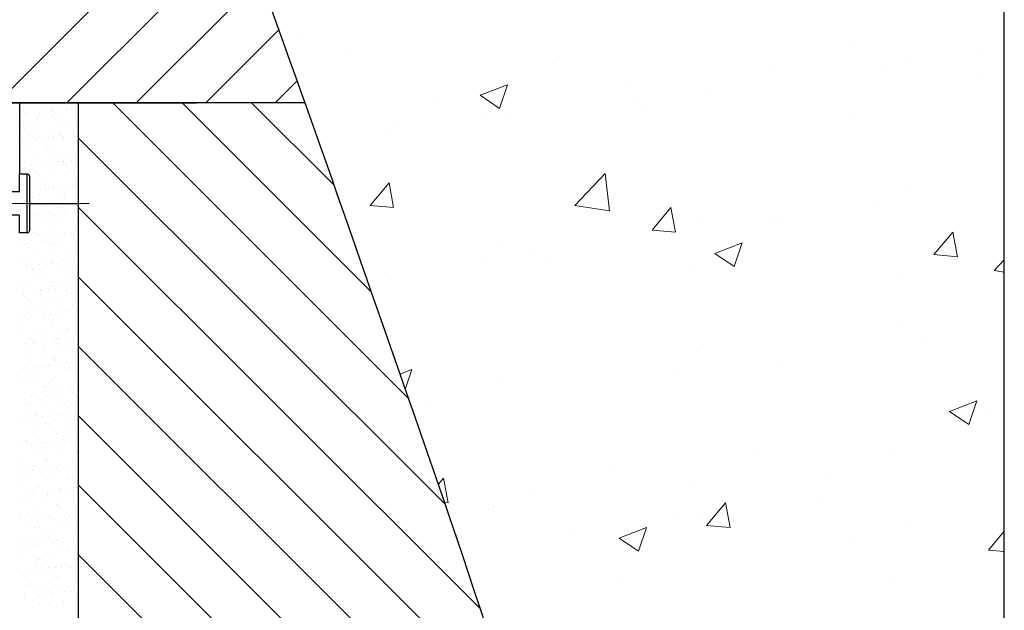
# Model space of a CAD drawing. Units: millimetres. Extents: x 1864 to 2704, y 1371 to 2116.
# Drawn here: x 1993 to 2018, y 1586 to 1601 of the extents above; entities that cross this region are included whole.
import ezdxf

# ---------------------------------------------------------------- set-up
doc = ezdxf.new("R2010")
doc.units = ezdxf.units.MM
doc.linetypes.add('CENTER', pattern=[10.16, 6.35, -1.27, 1.27, -1.27])
doc.linetypes.add('DASHED', pattern=[0.75, 0.5, -0.25])
doc.layers.add('kreskowanie', color=9, linetype='Continuous', lineweight=5)
doc.layers.add('oś', color=4, linetype='CENTER', lineweight=5)
doc.layers.add('POMOCNICZA_WYBRANIE', color=3, linetype='DASHED')

# ---------------------------------------------------------------- blocks, each defined once
blk = doc.blocks.new('*X15')
at = {"color": 0}
for p, q in [((329.462, 2792.179), (335.092, 2797.809)), ((331.23, 2792.179), (335.669, 2796.619)), ((332.998, 2792.179), (336.15, 2795.332)), ((334.765, 2792.179), (336.623, 2794.037)), ((336.533, 2792.179), (337.091, 2792.737))]:
    blk.add_line(p, q, dxfattribs=at)
blk = doc.blocks.new('*X19')
at = {"color": 0}
for p, q in [((339.915, 2784.662), (332.398, 2792.179)), ((338.969, 2787.376), (334.166, 2792.179)), ((338.025, 2790.087), (335.933, 2792.179)), ((340.853, 2781.957), (331.531, 2791.278)), ((341.743, 2779.299), (331.531, 2789.51)), ((342.555, 2776.719), (331.531, 2787.743)), ((343.265, 2774.241), (331.531, 2785.975)), ((343.86, 2771.878), (331.531, 2784.207)), ((342.097, 2771.873), (331.531, 2782.439)), ((340.33, 2771.873), (331.531, 2780.672))]:
    blk.add_line(p, q, dxfattribs=at)
blk = doc.blocks.new('*X20')
at = {"color": 0}
for p, q in [((337.198, 2793.886), (337.198, 2793.886)), ((338.436, 2793.573), (338.436, 2793.573)), ((351.258, 2793.692), (351.258, 2793.692)), ((343.774, 2793.347), (343.774, 2793.347)), ((352.684, 2793.266), (352.684, 2793.266)), ((354.546, 2793.473), (354.546, 2793.473)), ((349.113, 2793.122), (349.113, 2793.122)), ((352.043, 2793.143), (352.043, 2793.143)), ((354.451, 2792.896), (354.451, 2792.896)), ((341.744, 2792.372), (342.445, 2792.641)), ((342.242, 2792.036), (342.445, 2792.641)), ((345.426, 2792.691), (345.426, 2792.691)), ((347.49, 2792.517), (347.49, 2792.517)), ((341.744, 2792.372), (342.242, 2792.036)), ((345.727, 2792.311), (345.727, 2792.311)), ((340.545, 2792.229), (340.545, 2792.229)), ((341.94, 2791.813), (341.94, 2791.813)), ((342.439, 2791.876), (342.439, 2791.876)), ((345.883, 2792.004), (345.883, 2792.004)), ((351.221, 2791.778), (351.221, 2791.778)), ((339.594, 2791.69), (339.594, 2791.69)), ((339.436, 2791.483), (339.436, 2791.483)), ((344.151, 2789.565), (344.93, 2790.377)), ((345.041, 2789.428), (344.931, 2790.378)), ((338.947, 2789.568), (339.429, 2790.143)), ((339.544, 2789.516), (339.429, 2790.143)), ((355.077, 2790.192), (355.077, 2790.192)), ((352.562, 2789.937), (352.562, 2789.937)), ((338.947, 2789.568), (339.544, 2789.516)), ((344.152, 2789.566), (345.041, 2789.428)), ((346.119, 2788.941), (346.601, 2789.515)), ((346.717, 2788.889), (346.601, 2789.515)), ((351.915, 2789.528), (351.915, 2789.528)), ((347.368, 2789.188), (347.368, 2789.188)), ((349.245, 2789.191), (349.245, 2789.191)), ((349.412, 2789.199), (349.412, 2789.199)), ((346.119, 2788.941), (346.717, 2788.889)), ((353.292, 2788.313), (353.774, 2788.888)), ((353.89, 2788.261), (353.774, 2788.888)), ((342.317, 2788.547), (342.317, 2788.547)), ((347.714, 2788.346), (348.414, 2788.615)), ((348.211, 2788.01), (348.414, 2788.615)), ((341.785, 2788.264), (341.785, 2788.264)), ((343.096, 2788.367), (343.096, 2788.367)), ((347.714, 2788.346), (348.211, 2788.01)), ((353.292, 2788.313), (353.89, 2788.261)), ((343.413, 2788.19), (343.413, 2788.19)), ((347.123, 2788.038), (347.123, 2788.038)), ((354.823, 2787.91), (355.081, 2788.179)), ((339.309, 2787.869), (339.309, 2787.869)), ((352.461, 2787.813), (352.461, 2787.813)), ((354.824, 2787.911), (355.081, 2787.871)), ((352.441, 2786.608), (352.441, 2786.608)), ((353.072, 2786.083), (353.072, 2786.083)), ((347.247, 2785.859), (347.247, 2785.859)), ((349.285, 2785.584), (349.285, 2785.584)), ((339.703, 2785.271), (340.011, 2785.389)), ((339.84, 2784.878), (340.012, 2785.389)), ((346.781, 2785.255), (346.781, 2785.255)), ((342.196, 2785.218), (342.196, 2785.218)), ((353.683, 2784.32), (354.383, 2784.588)), ((354.18, 2783.984), (354.383, 2784.588)), ((340.466, 2784.423), (340.466, 2784.423)), ((353.683, 2784.32), (354.18, 2783.984)), ((354.664, 2784.226), (354.664, 2784.226)), ((352.319, 2783.279), (352.319, 2783.279)), ((348.832, 2783.225), (348.832, 2783.225)), ((345.176, 2782.928), (345.176, 2782.928)), ((340.68, 2782.459), (340.816, 2782.621)), ((340.932, 2781.994), (340.816, 2782.621)), ((347.125, 2782.53), (347.125, 2782.53)), ((350.514, 2782.703), (350.514, 2782.703)), ((340.837, 2782.003), (340.932, 2781.994)), ((343, 2782.224), (343, 2782.224)), ((347.507, 2781.419), (347.989, 2781.994)), ((348.105, 2781.367), (347.989, 2781.994)), ((350.441, 2782.139), (350.441, 2782.139)), ((341.946, 2781.811), (341.946, 2781.811)), ((342.074, 2781.89), (342.074, 2781.89)), ((346.654, 2781.64), (346.654, 2781.64)), ((347.284, 2781.585), (347.284, 2781.585)), ((344.15, 2781.311), (344.15, 2781.311)), ((345.28, 2781.094), (345.981, 2781.363)), ((345.778, 2780.759), (345.981, 2781.363)), ((347.507, 2781.419), (348.105, 2781.367)), ((352.622, 2781.36), (352.622, 2781.36)), ((354.679, 2780.791), (355.081, 2781.271)), ((345.28, 2781.094), (345.778, 2780.759)), ((351.229, 2781.029), (351.229, 2781.029)), ((354.679, 2780.791), (355.081, 2780.756)), ((345.397, 2780.028), (345.397, 2780.028)), ((352.197, 2779.951), (352.197, 2779.951))]:
    blk.add_line(p, q, dxfattribs=at)
blk = doc.blocks.new('*X31')
at = {"color": 0}
for p, q in [((330.631, 2792.063), (330.631, 2792.063)), ((330.807, 2792.013), (330.807, 2792.013)), ((331.346, 2792.016), (331.346, 2792.016)), ((331.462, 2792.021), (331.462, 2792.021)), ((330.058, 2791.987), (330.058, 2791.987)), ((330.132, 2791.989), (330.132, 2791.989)), ((330.163, 2791.92), (330.163, 2791.92)), ((330.204, 2791.866), (330.204, 2791.866)), ((330.485, 2791.766), (330.485, 2791.766)), ((330.543, 2791.91), (330.543, 2791.91)), ((330.673, 2791.927), (330.673, 2791.927)), ((330.837, 2791.988), (330.837, 2791.988)), ((330.877, 2791.954), (330.877, 2791.954)), ((330.88, 2791.835), (330.88, 2791.835)), ((330.926, 2791.793), (330.926, 2791.793)), ((330.942, 2791.921), (330.942, 2791.921)), ((331.125, 2791.763), (331.125, 2791.763)), ((331.216, 2791.999), (331.216, 2791.999)), ((330.128, 2791.616), (330.128, 2791.616)), ((330.174, 2791.574), (330.174, 2791.574)), ((330.543, 2791.678), (330.543, 2791.678)), ((330.823, 2791.531), (330.823, 2791.531)), ((331.144, 2791.594), (331.144, 2791.594)), ((331.321, 2791.679), (331.321, 2791.679)), ((331.478, 2791.54), (331.478, 2791.54)), ((330.148, 2791.507), (330.148, 2791.507)), ((330.26, 2791.361), (330.26, 2791.361)), ((330.365, 2791.294), (330.365, 2791.294)), ((330.392, 2791.375), (330.392, 2791.375)), ((330.501, 2791.284), (330.501, 2791.284)), ((330.774, 2791.293), (330.774, 2791.293)), ((330.904, 2791.31), (330.904, 2791.31)), ((331.038, 2791.362), (331.038, 2791.362)), ((331.107, 2791.337), (331.107, 2791.337)), ((331.14, 2791.281), (331.14, 2791.281)), ((331.144, 2791.295), (331.144, 2791.295)), ((331.392, 2791.366), (331.392, 2791.366)), ((331.438, 2791.324), (331.438, 2791.324)), ((331.447, 2791.382), (331.447, 2791.382)), ((330.101, 2791.205), (330.101, 2791.205)), ((330.164, 2791.025), (330.164, 2791.025)), ((330.231, 2791.222), (330.231, 2791.222)), ((330.434, 2791.249), (330.434, 2791.249)), ((330.641, 2791.147), (330.641, 2791.147)), ((330.687, 2791.104), (330.687, 2791.104)), ((330.745, 2791.052), (330.745, 2791.052)), ((330.839, 2791.05), (330.839, 2791.05)), ((331.493, 2791.058), (331.493, 2791.058)), ((331.523, 2791.053), (331.523, 2791.053)), ((330.517, 2790.802), (330.517, 2790.802)), ((330.904, 2790.905), (330.904, 2790.905)), ((331.156, 2790.799), (331.156, 2790.799)), ((330.153, 2790.686), (330.153, 2790.686)), ((330.179, 2790.544), (330.179, 2790.544)), ((330.331, 2790.588), (330.331, 2790.588)), ((330.461, 2790.605), (330.461, 2790.605)), ((330.462, 2790.735), (330.462, 2790.735)), ((330.567, 2790.668), (330.567, 2790.668)), ((330.665, 2790.632), (330.665, 2790.632)), ((330.855, 2790.568), (330.855, 2790.568)), ((331.004, 2790.676), (331.004, 2790.676)), ((331.134, 2790.694), (331.134, 2790.694)), ((331.153, 2790.677), (331.153, 2790.677)), ((331.199, 2790.635), (331.199, 2790.635)), ((331.24, 2790.736), (331.24, 2790.736)), ((331.338, 2790.72), (331.338, 2790.72)), ((331.346, 2790.669), (331.346, 2790.669)), ((331.509, 2790.576), (331.509, 2790.576)), ((330.168, 2790.424), (330.168, 2790.424)), ((330.402, 2790.458), (330.402, 2790.458)), ((330.448, 2790.415), (330.448, 2790.415)), ((330.532, 2790.321), (330.532, 2790.321)), ((330.947, 2790.426), (330.947, 2790.426)), ((331.172, 2790.318), (331.172, 2790.318)), ((331.417, 2790.435), (331.417, 2790.435)), ((330.664, 2790.109), (330.664, 2790.109)), ((330.665, 2790.216), (330.665, 2790.216)), ((330.769, 2790.042), (330.769, 2790.042)), ((330.87, 2790.086), (330.87, 2790.086)), ((330.895, 2790.015), (330.895, 2790.015)), ((331.235, 2790.059), (331.235, 2790.059)), ((331.365, 2790.077), (331.365, 2790.077)), ((331.442, 2790.11), (331.442, 2790.11)), ((331.525, 2790.095), (331.525, 2790.095)), ((330.37, 2789.798), (330.37, 2789.798)), ((330.548, 2789.839), (330.548, 2789.839)), ((330.562, 2789.971), (330.562, 2789.971)), ((330.692, 2789.988), (330.692, 2789.988)), ((330.914, 2789.988), (330.914, 2789.988)), ((330.96, 2789.946), (330.96, 2789.946)), ((331.149, 2789.8), (331.149, 2789.8)), ((331.188, 2789.836), (331.188, 2789.836)), ((331.178, 2789.747), (331.178, 2789.747))]:
    blk.add_line(p, q, dxfattribs=at)
blk = doc.blocks.new('*X38')
at = {"color": 0}
for p, q in [((330.585, 2789.577), (330.585, 2789.577)), ((330.809, 2789.552), (330.809, 2789.552)), ((331.019, 2789.507), (331.019, 2789.507)), ((331.484, 2789.576), (331.484, 2789.576)), ((330.419, 2789.332), (330.419, 2789.332)), ((330.507, 2789.321), (330.507, 2789.321)), ((330.55, 2789.349), (330.55, 2789.349)), ((330.753, 2789.376), (330.753, 2789.376)), ((330.834, 2789.349), (330.834, 2789.349)), ((330.88, 2789.307), (330.88, 2789.307)), ((331.092, 2789.421), (331.092, 2789.421)), ((331.162, 2789.329), (331.162, 2789.329)), ((331.223, 2789.438), (331.223, 2789.438)), ((331.426, 2789.464), (331.426, 2789.464)), ((330.736, 2789.19), (330.736, 2789.19)), ((330.824, 2789.07), (330.824, 2789.07)), ((330.842, 2789.122), (330.842, 2789.122)), ((331.097, 2789.108), (331.097, 2789.108)), ((331.5, 2789.095), (331.5, 2789.095)), ((331.515, 2789.191), (331.515, 2789.191)), ((330.346, 2788.888), (330.346, 2788.888)), ((330.443, 2788.879), (330.443, 2788.879)), ((330.523, 2788.839), (330.523, 2788.839)), ((330.983, 2788.759), (330.983, 2788.759)), ((331.177, 2788.847), (331.177, 2788.847)), ((331.221, 2788.881), (331.221, 2788.881)), ((331.323, 2788.804), (331.323, 2788.804)), ((331.346, 2788.88), (331.346, 2788.88)), ((331.392, 2788.837), (331.392, 2788.837)), ((331.453, 2788.821), (331.453, 2788.821)), ((330.107, 2788.644), (330.107, 2788.644)), ((330.16, 2788.562), (330.16, 2788.562)), ((330.201, 2788.592), (330.201, 2788.592)), ((330.31, 2788.67), (330.31, 2788.67)), ((330.595, 2788.66), (330.595, 2788.66)), ((330.641, 2788.618), (330.641, 2788.618)), ((330.65, 2788.715), (330.65, 2788.715)), ((330.78, 2788.732), (330.78, 2788.732)), ((330.84, 2788.589), (330.84, 2788.589)), ((330.938, 2788.564), (330.938, 2788.564)), ((331.515, 2788.613), (331.515, 2788.613)), ((330.265, 2788.495), (330.265, 2788.495)), ((330.539, 2788.357), (330.539, 2788.357)), ((330.645, 2788.253), (330.645, 2788.253)), ((330.858, 2788.419), (330.858, 2788.419)), ((331.044, 2788.496), (331.044, 2788.496)), ((331.193, 2788.366), (331.193, 2788.366)), ((331.423, 2788.255), (331.423, 2788.255)), ((330.107, 2788.199), (330.107, 2788.199)), ((330.207, 2788.009), (330.207, 2788.009)), ((330.216, 2788.11), (330.216, 2788.11)), ((330.338, 2788.027), (330.338, 2788.027)), ((330.541, 2788.053), (330.541, 2788.053)), ((330.856, 2788.107), (330.856, 2788.107)), ((330.88, 2788.098), (330.88, 2788.098)), ((331.011, 2788.115), (331.011, 2788.115)), ((331.107, 2788.191), (331.107, 2788.191)), ((331.153, 2788.149), (331.153, 2788.149)), ((331.214, 2788.142), (331.214, 2788.142)), ((331.531, 2788.131), (331.531, 2788.131)), ((330.356, 2787.971), (330.356, 2787.971)), ((330.362, 2787.936), (330.362, 2787.936)), ((330.402, 2787.929), (330.402, 2787.929)), ((330.467, 2787.869), (330.467, 2787.869)), ((330.554, 2787.876), (330.554, 2787.876)), ((331.14, 2787.938), (331.14, 2787.938)), ((331.209, 2787.884), (331.209, 2787.884)), ((331.246, 2787.87), (331.246, 2787.87)), ((331.371, 2787.949), (331.371, 2787.949)), ((330.068, 2787.626), (330.068, 2787.626)), ((330.232, 2787.628), (330.232, 2787.628)), ((330.619, 2787.73), (330.619, 2787.73)), ((330.847, 2787.627), (330.847, 2787.627)), ((330.868, 2787.502), (330.868, 2787.502)), ((330.872, 2787.625), (330.872, 2787.625)), ((331.444, 2787.525), (331.444, 2787.525)), ((330.098, 2787.348), (330.098, 2787.348)), ((330.117, 2787.282), (330.117, 2787.282)), ((330.438, 2787.393), (330.438, 2787.393)), ((330.564, 2787.31), (330.564, 2787.31)), ((330.568, 2787.41), (330.568, 2787.41)), ((330.57, 2787.394), (330.57, 2787.394)), ((330.771, 2787.436), (330.771, 2787.436)), ((330.914, 2787.46), (330.914, 2787.46)), ((331.111, 2787.481), (331.111, 2787.481)), ((331.132, 2787.26), (331.132, 2787.26)), ((331.225, 2787.402), (331.225, 2787.402)), ((331.241, 2787.498), (331.241, 2787.498)), ((331.342, 2787.312), (331.342, 2787.312)), ((330.163, 2787.24), (330.163, 2787.24)), ((330.248, 2787.146), (330.248, 2787.146)), ((330.27, 2787), (330.27, 2787)), ((330.38, 2787.041), (330.38, 2787.041)), ((330.669, 2787.243), (330.669, 2787.243)), ((330.887, 2787.143), (330.887, 2787.143)), ((331.048, 2787.001), (331.048, 2787.001)), ((331.38, 2787.032), (331.38, 2787.032)), ((331.447, 2787.244), (331.447, 2787.244)), ((330.586, 2786.912), (330.586, 2786.912)), ((330.629, 2786.813), (330.629, 2786.813)), ((330.668, 2786.776), (330.668, 2786.776)), ((330.675, 2786.771), (330.675, 2786.771)), ((330.799, 2786.793), (330.799, 2786.793)), ((331.002, 2786.819), (331.002, 2786.819)), ((331.24, 2786.92), (331.24, 2786.92)), ((331.341, 2786.864), (331.341, 2786.864)), ((331.427, 2786.99), (331.427, 2786.99)), ((331.472, 2786.881), (331.472, 2786.881)), ((330.092, 2786.616), (330.092, 2786.616)), ((330.126, 2786.704), (330.126, 2786.704)), ((330.264, 2786.665), (330.264, 2786.665)), ((330.329, 2786.731), (330.329, 2786.731)), ((330.765, 2786.684), (330.765, 2786.684)), ((330.871, 2786.617), (330.871, 2786.617)), ((330.893, 2786.571), (330.893, 2786.571)), ((330.903, 2786.662), (330.903, 2786.662)), ((330.141, 2786.352), (330.141, 2786.352)), ((330.472, 2786.374), (330.472, 2786.374)), ((330.602, 2786.43), (330.602, 2786.43)), ((331.141, 2786.343), (331.141, 2786.343)), ((331.187, 2786.301), (331.187, 2786.301)), ((331.25, 2786.375), (331.25, 2786.375)), ((331.256, 2786.439), (331.256, 2786.439)), ((330.189, 2786.057), (330.189, 2786.057)), ((330.226, 2786.07), (330.226, 2786.07)), ((330.279, 2786.183), (330.279, 2786.183)), ((330.356, 2786.087), (330.356, 2786.087)), ((330.39, 2786.124), (330.39, 2786.124)), ((330.436, 2786.082), (330.436, 2786.082)), ((330.559, 2786.114), (330.559, 2786.114)), ((330.899, 2786.159), (330.899, 2786.159)), ((330.919, 2786.18), (330.919, 2786.18)), ((330.967, 2786.058), (330.967, 2786.058)), ((331.029, 2786.176), (331.029, 2786.176)), ((331.232, 2786.203), (331.232, 2786.203)), ((331.405, 2786.102), (331.405, 2786.102)), ((330.294, 2785.99), (330.294, 2785.99)), ((330.617, 2785.949), (330.617, 2785.949)), ((330.653, 2785.882), (330.653, 2785.882)), ((330.674, 2785.748), (330.674, 2785.748)), ((331.073, 2785.991), (331.073, 2785.991)), ((331.272, 2785.957), (331.272, 2785.957)), ((331.452, 2785.749), (331.452, 2785.749)), ((330.295, 2785.701), (330.295, 2785.701)), ((330.79, 2785.497), (330.79, 2785.497)), ((330.902, 2785.654), (330.902, 2785.654)), ((330.935, 2785.698), (330.935, 2785.698)), ((330.948, 2785.612), (330.948, 2785.612)), ((331.129, 2785.542), (331.129, 2785.542)), ((331.26, 2785.559), (331.26, 2785.559)), ((331.463, 2785.586), (331.463, 2785.586)), ((330.117, 2785.408), (330.117, 2785.408)), ((330.151, 2785.435), (330.151, 2785.435)), ((330.197, 2785.393), (330.197, 2785.393)), ((330.391, 2785.431), (330.391, 2785.431)), ((330.457, 2785.453), (330.457, 2785.453)), ((330.496, 2785.363), (330.496, 2785.363)), ((330.587, 2785.47), (330.587, 2785.47)), ((330.633, 2785.467), (330.633, 2785.467)), ((331.166, 2785.413), (331.166, 2785.413)), ((331.169, 2785.432), (331.169, 2785.432)), ((331.275, 2785.365), (331.275, 2785.365)), ((331.288, 2785.475), (331.288, 2785.475)), ((330.097, 2785.12), (330.097, 2785.12)), ((330.311, 2785.22), (330.311, 2785.22)), ((330.414, 2785.193), (330.414, 2785.193)), ((330.876, 2785.122), (330.876, 2785.122)), ((330.95, 2785.217), (330.95, 2785.217)), ((331.415, 2785.185), (331.415, 2785.185)), ((331.461, 2785.143), (331.461, 2785.143)), ((330.144, 2784.765), (330.144, 2784.765)), ((330.347, 2784.791), (330.347, 2784.791)), ((330.593, 2784.805), (330.593, 2784.805)), ((330.649, 2784.985), (330.649, 2784.985)), ((330.663, 2784.965), (330.663, 2784.965)), ((330.687, 2784.836), (330.687, 2784.836)), ((330.709, 2784.923), (330.709, 2784.923)), ((330.817, 2784.853), (330.817, 2784.853)), ((331.02, 2784.88), (331.02, 2784.88)), ((331.303, 2784.994), (331.303, 2784.994)), ((331.36, 2784.925), (331.36, 2784.925)), ((331.371, 2784.806), (331.371, 2784.806)), ((331.49, 2784.942), (331.49, 2784.942)), ((330.175, 2784.504), (330.175, 2784.504)), ((330.299, 2784.494), (330.299, 2784.494)), ((330.327, 2784.738), (330.327, 2784.738)), ((330.665, 2784.504), (330.665, 2784.504)), ((330.698, 2784.737), (330.698, 2784.737)), ((330.927, 2784.724), (330.927, 2784.724)), ((330.966, 2784.735), (330.966, 2784.735)), ((331.078, 2784.496), (331.078, 2784.496)), ((331.176, 2784.496), (331.176, 2784.496)), ((331.319, 2784.512), (331.319, 2784.512)), ((331.477, 2784.739), (331.477, 2784.739)), ((330.342, 2784.256), (330.342, 2784.256)), ((330.424, 2784.276), (330.424, 2784.276)), ((330.982, 2784.253), (330.982, 2784.253)), ((331.222, 2784.454), (331.222, 2784.454)), ((331.251, 2784.263), (331.251, 2784.263)), ((331.439, 2784.254), (331.439, 2784.254)), ((330.121, 2784.11), (330.121, 2784.11)), ((330.245, 2784.131), (330.245, 2784.131)), ((330.375, 2784.148), (330.375, 2784.148)), ((330.47, 2784.234), (330.47, 2784.234)), ((330.578, 2784.175), (330.578, 2784.175)), ((330.68, 2784.022), (330.68, 2784.022)), ((330.688, 2784.035), (330.688, 2784.035)), ((330.795, 2784.179), (330.795, 2784.179)), ((330.9, 2784.111), (330.9, 2784.111)), ((330.918, 2784.219), (330.918, 2784.219)), ((331.048, 2784.236), (331.048, 2784.236)), ((331.335, 2784.03), (331.335, 2784.03)), ((330.358, 2783.775), (330.358, 2783.775)), ((330.501, 2783.868), (330.501, 2783.868)), ((330.936, 2783.807), (330.936, 2783.807)), ((330.982, 2783.765), (330.982, 2783.765)), ((330.998, 2783.771), (330.998, 2783.771)), ((331.279, 2783.87), (331.279, 2783.87)), ((330.185, 2783.587), (330.185, 2783.587)), ((330.218, 2783.551), (330.218, 2783.551)), ((330.231, 2783.545), (330.231, 2783.545)), ((330.475, 2783.514), (330.475, 2783.514)), ((330.605, 2783.531), (330.605, 2783.531)), ((330.696, 2783.54), (330.696, 2783.54)), ((330.808, 2783.558), (330.808, 2783.558)), ((330.996, 2783.553), (330.996, 2783.553)), ((331.148, 2783.602), (331.148, 2783.602)), ((331.2, 2783.565), (331.2, 2783.565)), ((331.278, 2783.619), (331.278, 2783.619)), ((331.351, 2783.548), (331.351, 2783.548)), ((331.481, 2783.646), (331.481, 2783.646)), ((330.136, 2783.469), (330.136, 2783.469)), ((330.323, 2783.484), (330.323, 2783.484)), ((330.374, 2783.293), (330.374, 2783.293)), ((330.448, 2783.346), (330.448, 2783.346)), ((330.703, 2783.242), (330.703, 2783.242)), ((331.013, 2783.29), (331.013, 2783.29)), ((331.102, 2783.485), (331.102, 2783.485)), ((331.449, 2783.337), (331.449, 2783.337)), ((331.481, 2783.244), (331.481, 2783.244)), ((331.495, 2783.295), (331.495, 2783.295)), ((330.037, 2783.034), (330.037, 2783.034)), ((330.697, 2783.118), (330.697, 2783.118)), ((330.712, 2783.058), (330.712, 2783.058)), ((330.743, 2783.076), (330.743, 2783.076)), ((331.366, 2783.067), (331.366, 2783.067)), ((331.509, 2783.002), (331.509, 2783.002)), ((330.033, 2782.808), (330.033, 2782.808)), ((330.163, 2782.825), (330.163, 2782.825)), ((330.366, 2782.852), (330.366, 2782.852)), ((330.39, 2782.811), (330.39, 2782.811)), ((330.42, 2782.925), (330.42, 2782.925)), ((330.525, 2782.858), (330.525, 2782.858)), ((330.706, 2782.897), (330.706, 2782.897)), ((330.836, 2782.914), (330.836, 2782.914)), ((330.961, 2782.876), (330.961, 2782.876)), ((331.029, 2782.808), (331.029, 2782.808)), ((331.039, 2782.941), (331.039, 2782.941)), ((331.198, 2782.927), (331.198, 2782.927)), ((331.304, 2782.859), (331.304, 2782.859)), ((331.379, 2782.985), (331.379, 2782.985)), ((330.052, 2782.552), (330.052, 2782.552)), ((330.126, 2782.615), (330.126, 2782.615)), ((330.209, 2782.657), (330.209, 2782.657)), ((330.728, 2782.577), (330.728, 2782.577)), ((330.905, 2782.616), (330.905, 2782.616)), ((331.21, 2782.648), (331.21, 2782.648)), ((331.256, 2782.606), (331.256, 2782.606)), ((331.382, 2782.585), (331.382, 2782.585)), ((330.405, 2782.329), (330.405, 2782.329)), ((330.458, 2782.429), (330.458, 2782.429)), ((330.504, 2782.387), (330.504, 2782.387)), ((330.622, 2782.299), (330.622, 2782.299)), ((330.936, 2782.28), (330.936, 2782.28)), ((331.045, 2782.326), (331.045, 2782.326)), ((331.066, 2782.297), (331.066, 2782.297)), ((331.269, 2782.324), (331.269, 2782.324)), ((331.4, 2782.301), (331.4, 2782.301)), ((331.473, 2782.407), (331.473, 2782.407)), ((330.068, 2782.071), (330.068, 2782.071)), ((330.263, 2782.191), (330.263, 2782.191)), ((330.393, 2782.208), (330.393, 2782.208)), ((330.597, 2782.235), (330.597, 2782.235)), ((330.722, 2782.187), (330.722, 2782.187)), ((330.727, 2782.232), (330.727, 2782.232)), ((330.743, 2782.095), (330.743, 2782.095)), ((331.107, 2781.99), (331.107, 2781.99)), ((331.398, 2782.103), (331.398, 2782.103)), ((331.506, 2782.233), (331.506, 2782.233)), ((330.219, 2781.74), (330.219, 2781.74)), ((330.328, 2781.989), (330.328, 2781.989)), ((330.421, 2781.848), (330.421, 2781.848)), ((330.971, 2781.959), (330.971, 2781.959)), ((331.017, 2781.917), (331.017, 2781.917)), ((331.061, 2781.845), (331.061, 2781.845)), ((330.045, 2781.672), (330.045, 2781.672)), ((330.084, 2781.589), (330.084, 2781.589)), ((330.15, 2781.605), (330.15, 2781.605)), ((330.154, 2781.53), (330.154, 2781.53)), ((330.265, 2781.698), (330.265, 2781.698)), ((330.483, 2781.499), (330.483, 2781.499)), ((330.494, 2781.574), (330.494, 2781.574)), ((330.624, 2781.591), (330.624, 2781.591)), ((330.759, 2781.613), (330.759, 2781.613)), ((330.824, 2781.673), (330.824, 2781.673)), ((330.827, 2781.618), (330.827, 2781.618)), ((330.929, 2781.606), (330.929, 2781.606)), ((331.167, 2781.663), (331.167, 2781.663)), ((331.234, 2781.718), (331.234, 2781.718)), ((331.297, 2781.68), (331.297, 2781.68)), ((331.414, 2781.622), (331.414, 2781.622)), ((331.483, 2781.49), (331.483, 2781.49)), ((331.5, 2781.707), (331.5, 2781.707)), ((330.437, 2781.366), (330.437, 2781.366)), ((330.53, 2781.363), (330.53, 2781.363)), ((330.731, 2781.27), (330.731, 2781.27)), ((331.076, 2781.363), (331.076, 2781.363)), ((331.309, 2781.364), (331.309, 2781.364)), ((331.529, 2781.448), (331.529, 2781.448)), ((330.1, 2781.107), (330.1, 2781.107)), ((330.247, 2781.046), (330.247, 2781.046)), ((330.775, 2781.132), (330.775, 2781.132)), ((330.778, 2781.228), (330.778, 2781.228)), ((330.995, 2781.029), (330.995, 2781.029)), ((331.026, 2781.047), (331.026, 2781.047)), ((331.058, 2781.001), (331.058, 2781.001)), ((331.397, 2781.046), (331.397, 2781.046)), ((331.429, 2781.14), (331.429, 2781.14)), ((331.527, 2781.063), (331.527, 2781.063)), ((330.051, 2780.869), (330.051, 2780.869)), ((330.181, 2780.886), (330.181, 2780.886)), ((330.243, 2780.81), (330.243, 2780.81)), ((330.352, 2780.978), (330.352, 2780.978)), ((330.385, 2780.913), (330.385, 2780.913)), ((330.453, 2780.884), (330.453, 2780.884)), ((330.724, 2780.957), (330.724, 2780.957)), ((330.732, 2780.737), (330.732, 2780.737)), ((330.854, 2780.974), (330.854, 2780.974)), ((331.092, 2780.881), (331.092, 2780.881)), ((331.131, 2780.98), (331.131, 2780.98)), ((331.244, 2780.801), (331.244, 2780.801)), ((331.29, 2780.759), (331.29, 2780.759)), ((331.51, 2780.738), (331.51, 2780.738)), ((330.115, 2780.626), (330.115, 2780.626)), ((330.492, 2780.582), (330.492, 2780.582)), ((330.538, 2780.539), (330.538, 2780.539)), ((330.791, 2780.65), (330.791, 2780.65)), ((331.445, 2780.658), (331.445, 2780.658)), ((331.507, 2780.559), (331.507, 2780.559)), ((330.282, 2780.252), (330.282, 2780.252)), ((330.412, 2780.269), (330.412, 2780.269)), ((330.449, 2780.42), (330.449, 2780.42)), ((330.468, 2780.403), (330.468, 2780.403)), ((330.554, 2780.352), (330.554, 2780.352)), ((330.615, 2780.296), (330.615, 2780.296)), ((330.756, 2780.34), (330.756, 2780.34)), ((330.955, 2780.34), (330.955, 2780.34)), ((331.085, 2780.358), (331.085, 2780.358)), ((331.108, 2780.4), (331.108, 2780.4)), ((331.227, 2780.421), (331.227, 2780.421)), ((331.288, 2780.384), (331.288, 2780.384)), ((331.333, 2780.354), (331.333, 2780.354)), ((330.131, 2780.144), (330.131, 2780.144)), ((330.155, 2780.109), (330.155, 2780.109)), ((330.806, 2780.168), (330.806, 2780.168)), ((330.934, 2780.111), (330.934, 2780.111)), ((331.005, 2780.112), (331.005, 2780.112)), ((331.051, 2780.07), (331.051, 2780.07)), ((331.461, 2780.177), (331.461, 2780.177)), ((330.253, 2779.893), (330.253, 2779.893)), ((330.299, 2779.85), (330.299, 2779.85)), ((330.484, 2779.921), (330.484, 2779.921)), ((330.651, 2779.794), (330.651, 2779.794)), ((331.124, 2779.918), (331.124, 2779.918)), ((331.268, 2779.87), (331.268, 2779.87)), ((331.315, 2779.741), (331.315, 2779.741)), ((331.429, 2779.795), (331.429, 2779.795)), ((331.519, 2779.767), (331.519, 2779.767)), ((330.147, 2779.662), (330.147, 2779.662)), ((330.173, 2779.59), (330.173, 2779.59)), ((330.512, 2779.635), (330.512, 2779.635)), ((330.517, 2779.651), (330.517, 2779.651)), ((330.642, 2779.652), (330.642, 2779.652)), ((330.756, 2779.726), (330.756, 2779.726)), ((330.822, 2779.687), (330.822, 2779.687)), ((330.846, 2779.679), (330.846, 2779.679)), ((331.136, 2779.485), (331.136, 2779.485)), ((331.185, 2779.723), (331.185, 2779.723)), ((331.476, 2779.695), (331.476, 2779.695)), ((331.517, 2779.642), (331.517, 2779.642)), ((330.357, 2779.483), (330.357, 2779.483)), ((330.5, 2779.439), (330.5, 2779.439)), ((330.766, 2779.423), (330.766, 2779.423)), ((330.812, 2779.381), (330.812, 2779.381)), ((331.139, 2779.436), (331.139, 2779.436))]:
    blk.add_line(p, q, dxfattribs=at)

msp = doc.modelspace()

# ---------------------------------------------------------------- linework, layer by layer
at = {"color": 7}
for p, q in [((2018.094, 1491.403), (2018.094, 1651.939)), ((2000.302, 1598.933), (1987.544, 1598.933)), ((1987.544, 1598.933), (1997.544, 1598.933)), ((1994.544, 1552.018), (1994.544, 1598.933))]:
    msp.add_line(p, q, dxfattribs=at)
at = {"color": 7, "linetype": 'Continuous'}
msp.add_line((1993.234, 1595.622), (1993.234, 1597.121), dxfattribs=at)
at = {"color": 7}
msp.add_lwpolyline([(1994.544, 1598.933), (1993.044, 1598.933), (1993.044, 1597.122), (1993.234, 1597.122, -0.414216), (1993.294, 1597.062), (1993.294, 1596.372), (1994.544, 1596.372)], format="xyb", close=True, dxfattribs=at)
msp.add_lwpolyline([(1981.914, 1596.672), (1993.019, 1596.672, 0.41696), (1993.044, 1596.697), (1993.044, 1597.122), (1993.234, 1597.122, -0.414219), (1993.294, 1597.062), (1993.294, 1595.682, -0.414214), (1993.234, 1595.622), (1993.044, 1595.622), (1993.044, 1596.047, 0.414214), (1993.019, 1596.072), (1981.914, 1596.072)], format="xyb", dxfattribs=at)
at = {"layer": 'oś', "color": 7}
msp.add_line((1994.812, 1596.372), (1977.09, 1596.372), dxfattribs=at)
at = {"layer": 'POMOCNICZA_WYBRANIE', "color": 7}
msp.add_polyline3d([(1999.451, 1601.304, 0), (1999.605, 1600.874, 0), (1999.759, 1600.454, 0), (1999.912, 1600.024, 0), (2000.065, 1599.604, 0), (2000.217, 1599.174, 0), (2000.369, 1598.744, 0), (2000.521, 1598.314, 0), (2000.672, 1597.884, 0), (2000.823, 1597.454, 0), (2000.974, 1597.024, 0), (2001.124, 1596.594, 0), (2001.275, 1596.164, 0), (2001.425, 1595.734, 0), (2001.576, 1595.294, 0), (2001.727, 1594.864, 0), (2001.878, 1594.434, 0), (2002.029, 1593.994, 0), (2002.18, 1593.564, 0), (2002.332, 1593.124, 0), (2002.484, 1592.684, 0), (2002.637, 1592.254, 0), (2002.79, 1591.814, 0), (2002.943, 1591.374, 0), (2003.096, 1590.934, 0), (2003.249, 1590.494, 0), (2003.402, 1590.054, 0), (2003.554, 1589.614, 0), (2003.706, 1589.174, 0), (2003.858, 1588.734, 0), (2004.009, 1588.294, 0), (2004.158, 1587.854, 0), (2004.308, 1587.404, 0), (2004.455, 1586.964, 0), (2004.602, 1586.524, 0), (2004.748, 1586.074, 0), (2004.892, 1585.634, 0)], dxfattribs=at)

# ---------------------------------------------------------------- block references
at = {"layer": 'kreskowanie', "color": 7, "linetype": 'Continuous'}
for name in ['*X19', '*X20', '*X15', '*X31', '*X38']:
    msp.add_blockref(name, (1663.013, -1193.246), dxfattribs=at)

doc.saveas('drawing.dxf')
